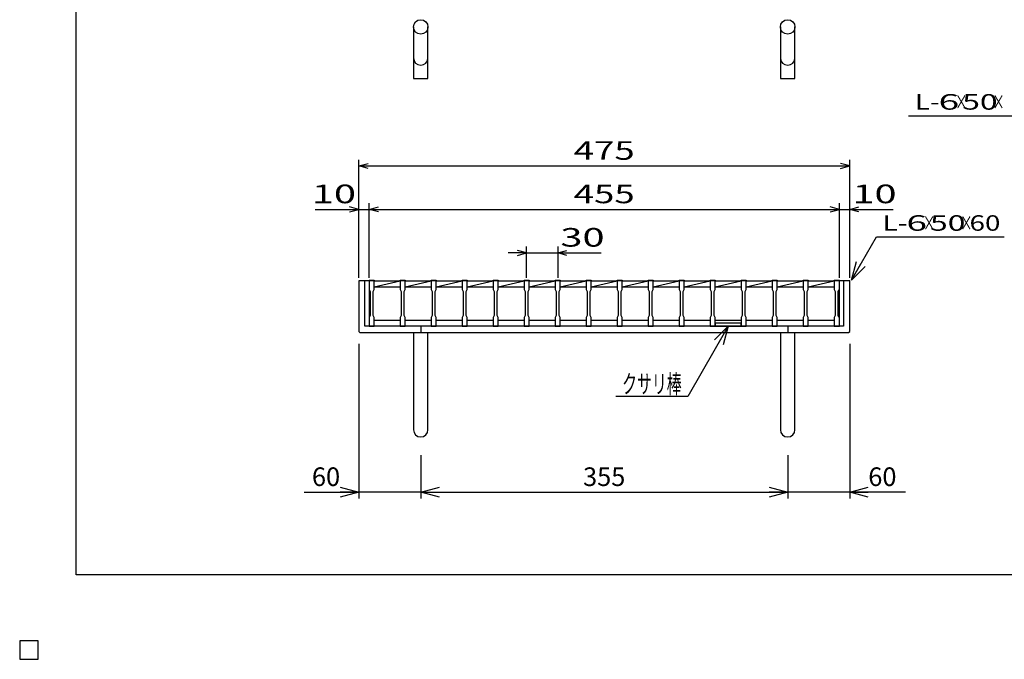
# Model space of a CAD drawing. Units: millimetres. Extents: x -182 to 173, y -128 to 105.
# Drawn here: x -182 to -23, y -128 to -25 of the extents above; entities that cross this region are included whole.
import ezdxf
from ezdxf.enums import TextEntityAlignment as Align

# ---------------------------------------------------------------- set-up
doc = ezdxf.new("R2010")
doc.units = ezdxf.units.MM
doc.header["$LTSCALE"] = 0.25
for name, color, linetype in [('16', 7, 'Continuous'), ('19', 7, 'Continuous'), ('22', 7, 'Continuous')]:
    doc.layers.add(name, color=color, linetype=linetype)
doc.styles.add('dcStyle0', font='txt.shx', dxfattribs={"width": 0.8, "bigfont": 'bigfont'})

# ---------------------------------------------------------------- blocks, each defined once
blk = doc.blocks.new('_OPEN30')
at = {"color": 0, "linetype": 'ByBlock', "lineweight": -2}
for p, q in [((-1, 0.267949), (0, 0)), ((0, 0), (-1, -0.267949)), ((0, 0), (-1, 0))]:
    blk.add_line(p, q, dxfattribs=at)
blk = doc.blocks.new('DA_IMAGEDIMGROUP_1')
at = {"layer": '22', "color": 4, "linetype": 'Continuous', "lineweight": 25}
for p, q in [((-127.33, -77.41), (-127.33, -102.32)), ((-48.16, -77.41), (-48.16, -102.32)), ((-117.33, -95.34), (-117.33, -102.32)), ((-58.16, -95.34), (-58.16, -102.32)), ((-136.15, -101.32), (-127.33, -101.32)), ((-117.33, -101.32), (-127.33, -101.32)), ((-117.33, -101.32), (-58.16, -101.32)), ((-48.16, -101.32), (-58.16, -101.32)), ((-39.15, -101.32), (-48.16, -101.32))]:
    blk.add_line(p, q, dxfattribs=at)
at = {"layer": '22', "color": 4, "xscale": 3.000002787824364, "yscale": 2.999989273978464}
for p, rotation in [((-127.33, -101.32), 360), ((-117.33, -101.32), 180), ((-58.16, -101.32), 360), ((-48.16, -101.32), 180)]:
    blk.add_blockref('_OPEN30', p, dxfattribs=dict(at, rotation=rotation))
at = {"layer": '22', "color": 2, "char_height": 3, "style": 'dcStyle0'}
for s, insert, width, attachment_point in [('\\T1.00;60', (-130.33, -100.32), 9.75, 9), ('\\T1.00;355', (-87.75, -100.32), 12.75, 8), ('\\T1.00;60', (-45.16, -100.32), 9.75, 7)]:
    blk.add_mtext(s, dxfattribs=dict(at, insert=insert, width=width, attachment_point=attachment_point))

msp = doc.modelspace()

# ---------------------------------------------------------------- linework, layer by layer
at = {"color": 150, "linetype": 'Continuous', "lineweight": 25}
for p, q in [((-172.9, -114.65), (-172.9, 105.35)), ((173.1, -114.65), (-172.9, -114.65))]:
    msp.add_line(p, q, dxfattribs=at)
at = {"layer": '16', "color": 3, "linetype": 'Continuous', "lineweight": 25}
for p, q in [((-125.66, -67.24), (-125.66, -67.13)), ((-125.66, -67.13), (-124.83, -67.13)), ((-125.66, -67.24), (-125.66, -68.66)), ((-124.83, -67.24), (-125.66, -67.24)), ((-125.66, -67.24), (-125.66, -73.58)), ((-124.83, -67.13), (-124.83, -67.24)), ((-124.83, -68.66), (-124.83, -67.24)), ((-124.83, -67.24), (-120.66, -67.24)), ((-124.83, -68.24), (-120.66, -67.24)), ((-124.83, -68.24), (-120.66, -68.24)), ((-120.66, -67.24), (-120.66, -67.13)), ((-120.66, -67.13), (-119.83, -67.13)), ((-120.66, -67.24), (-120.66, -68.66)), ((-119.83, -67.24), (-120.66, -67.24)), ((-119.83, -67.13), (-119.83, -67.24)), ((-119.83, -68.66), (-119.83, -67.24)), ((-119.83, -67.24), (-115.66, -67.24)), ((-119.83, -68.24), (-115.66, -67.24)), ((-119.83, -68.24), (-115.66, -68.24)), ((-115.66, -67.24), (-115.66, -67.13)), ((-115.66, -67.13), (-114.83, -67.13)), ((-115.66, -67.24), (-115.66, -68.66)), ((-114.83, -67.24), (-115.66, -67.24)), ((-114.83, -67.13), (-114.83, -67.24)), ((-114.83, -68.66), (-114.83, -67.24)), ((-114.83, -67.24), (-110.66, -67.24)), ((-114.83, -68.24), (-110.66, -67.24)), ((-114.83, -68.24), (-110.66, -68.24)), ((-110.66, -67.24), (-110.66, -67.13)), ((-110.66, -67.13), (-109.83, -67.13)), ((-110.66, -67.24), (-110.66, -68.66)), ((-109.83, -67.24), (-110.66, -67.24)), ((-109.83, -67.13), (-109.83, -67.24)), ((-109.83, -68.66), (-109.83, -67.24)), ((-109.83, -67.24), (-105.66, -67.24)), ((-109.83, -68.24), (-105.66, -67.24)), ((-109.83, -68.24), (-105.66, -68.24)), ((-105.66, -67.24), (-105.66, -67.13)), ((-105.66, -67.13), (-104.83, -67.13)), ((-105.66, -67.24), (-105.66, -68.66)), ((-104.83, -67.24), (-105.66, -67.24)), ((-104.83, -67.13), (-104.83, -67.24)), ((-104.83, -68.66), (-104.83, -67.24)), ((-104.83, -67.24), (-100.66, -67.24)), ((-104.83, -68.24), (-100.66, -67.24)), ((-104.83, -68.24), (-100.66, -68.24)), ((-100.66, -67.24), (-100.66, -67.13)), ((-100.66, -67.13), (-99.83, -67.13)), ((-100.66, -67.24), (-100.66, -68.66)), ((-99.83, -67.24), (-100.66, -67.24)), ((-99.83, -67.13), (-99.83, -67.24)), ((-99.83, -68.66), (-99.83, -67.24)), ((-99.83, -67.24), (-95.66, -67.24)), ((-99.83, -68.24), (-95.66, -67.24)), ((-99.83, -68.24), (-95.66, -68.24)), ((-95.66, -67.24), (-95.66, -67.13)), ((-95.66, -67.13), (-94.83, -67.13)), ((-95.66, -67.24), (-95.66, -68.66)), ((-94.83, -67.24), (-95.66, -67.24)), ((-94.83, -67.13), (-94.83, -67.24)), ((-94.83, -68.66), (-94.83, -67.24)), ((-94.83, -67.24), (-90.66, -67.24)), ((-94.83, -68.24), (-90.66, -67.24)), ((-94.83, -68.24), (-90.66, -68.24)), ((-90.66, -67.24), (-90.66, -67.13)), ((-90.66, -67.13), (-89.83, -67.13)), ((-90.66, -67.24), (-90.66, -68.66)), ((-89.83, -67.24), (-90.66, -67.24)), ((-89.83, -67.13), (-89.83, -67.24)), ((-89.83, -68.66), (-89.83, -67.24)), ((-89.83, -67.24), (-85.66, -67.24)), ((-89.83, -68.24), (-85.66, -67.24)), ((-89.83, -68.24), (-85.66, -68.24)), ((-85.66, -67.24), (-85.66, -67.13)), ((-85.66, -67.13), (-84.83, -67.13)), ((-85.66, -67.24), (-85.66, -68.66)), ((-84.83, -67.24), (-85.66, -67.24)), ((-84.83, -67.13), (-84.83, -67.24)), ((-84.83, -68.66), (-84.83, -67.24)), ((-84.83, -67.24), (-80.66, -67.24)), ((-84.83, -68.24), (-80.66, -67.24)), ((-84.83, -68.24), (-80.66, -68.24)), ((-80.66, -67.24), (-80.66, -67.13)), ((-80.66, -67.13), (-79.83, -67.13)), ((-80.66, -67.24), (-80.66, -68.66)), ((-79.83, -67.24), (-80.66, -67.24)), ((-79.83, -67.13), (-79.83, -67.24)), ((-79.83, -68.66), (-79.83, -67.24)), ((-79.83, -67.24), (-75.66, -67.24)), ((-79.83, -68.24), (-75.66, -67.24)), ((-79.83, -68.24), (-75.66, -68.24)), ((-75.66, -67.24), (-75.66, -67.13)), ((-75.66, -67.13), (-74.83, -67.13)), ((-75.66, -67.24), (-75.66, -68.66)), ((-74.83, -67.24), (-75.66, -67.24)), ((-74.83, -67.13), (-74.83, -67.24)), ((-74.83, -68.66), (-74.83, -67.24)), ((-74.83, -67.24), (-70.66, -67.24)), ((-74.83, -68.24), (-70.66, -67.24)), ((-74.83, -68.24), (-70.66, -68.24)), ((-70.66, -67.24), (-70.66, -67.13)), ((-70.66, -67.13), (-69.83, -67.13)), ((-70.66, -67.24), (-70.66, -68.66)), ((-69.83, -67.24), (-70.66, -67.24)), ((-69.83, -67.13), (-69.83, -67.24)), ((-69.83, -68.66), (-69.83, -67.24)), ((-69.83, -67.24), (-65.66, -67.24)), ((-69.83, -68.24), (-65.66, -67.24)), ((-69.83, -68.24), (-65.66, -68.24)), ((-65.66, -67.24), (-65.66, -67.13)), ((-65.66, -67.13), (-64.83, -67.13)), ((-65.66, -67.24), (-65.66, -68.66)), ((-64.83, -67.24), (-65.66, -67.24)), ((-64.83, -67.13), (-64.83, -67.24)), ((-64.83, -68.66), (-64.83, -67.24)), ((-64.83, -67.24), (-60.66, -67.24)), ((-64.83, -68.24), (-60.66, -67.24)), ((-64.83, -68.24), (-60.66, -68.24)), ((-60.66, -67.24), (-60.66, -67.13)), ((-60.66, -67.13), (-59.83, -67.13)), ((-60.66, -67.24), (-60.66, -68.66)), ((-59.83, -67.24), (-60.66, -67.24)), ((-59.83, -67.13), (-59.83, -67.24)), ((-59.83, -68.66), (-59.83, -67.24)), ((-59.83, -67.24), (-55.66, -67.24)), ((-59.83, -68.24), (-55.66, -67.24)), ((-59.83, -68.24), (-55.66, -68.24)), ((-55.66, -67.24), (-55.66, -67.13)), ((-55.66, -67.13), (-54.83, -67.13)), ((-55.66, -67.24), (-55.66, -68.66)), ((-54.83, -67.24), (-55.66, -67.24)), ((-54.83, -67.13), (-54.83, -67.24)), ((-54.83, -68.66), (-54.83, -67.24)), ((-54.83, -67.24), (-50.66, -67.24)), ((-54.83, -68.24), (-50.66, -67.24)), ((-54.83, -68.24), (-50.66, -68.24)), ((-50.66, -67.24), (-50.66, -67.13)), ((-50.66, -67.13), (-49.83, -67.13)), ((-50.66, -67.24), (-50.66, -68.66)), ((-49.83, -67.24), (-50.66, -67.24)), ((-49.83, -67.13), (-49.83, -67.24)), ((-49.83, -68.66), (-49.83, -67.24)), ((-49.83, -73.58), (-49.83, -67.24)), ((-125.66, -68.66), (-125.5, -68.99)), ((-125.5, -68.99), (-125.5, -72.83)), ((-125, -68.99), (-124.83, -68.66)), ((-125, -72.83), (-125, -68.99)), ((-120.66, -68.66), (-120.5, -68.99)), ((-120.5, -68.99), (-120.5, -72.83)), ((-120, -68.99), (-119.83, -68.66)), ((-120, -72.83), (-120, -68.99)), ((-115.66, -68.66), (-115.5, -68.99)), ((-115.5, -68.99), (-115.5, -72.83)), ((-115, -68.99), (-114.83, -68.66)), ((-115, -72.83), (-115, -68.99)), ((-110.66, -68.66), (-110.5, -68.99)), ((-110.5, -68.99), (-110.5, -72.83)), ((-110, -68.99), (-109.83, -68.66)), ((-110, -72.83), (-110, -68.99)), ((-105.66, -68.66), (-105.5, -68.99)), ((-105.5, -68.99), (-105.5, -72.83)), ((-105, -68.99), (-104.83, -68.66)), ((-105, -72.83), (-105, -68.99)), ((-100.66, -68.66), (-100.5, -68.99)), ((-100.5, -68.99), (-100.5, -72.83)), ((-100, -68.99), (-99.83, -68.66)), ((-100, -72.83), (-100, -68.99)), ((-95.66, -68.66), (-95.5, -68.99)), ((-95.5, -68.99), (-95.5, -72.83)), ((-95, -68.99), (-94.83, -68.66)), ((-95, -72.83), (-95, -68.99)), ((-90.66, -68.66), (-90.5, -68.99)), ((-90.5, -68.99), (-90.5, -72.83)), ((-90, -68.99), (-89.83, -68.66)), ((-90, -72.83), (-90, -68.99)), ((-85.66, -68.66), (-85.5, -68.99)), ((-85.5, -68.99), (-85.5, -72.83)), ((-85, -68.99), (-84.83, -68.66)), ((-85, -72.83), (-85, -68.99)), ((-80.66, -68.66), (-80.5, -68.99)), ((-80.5, -68.99), (-80.5, -72.83)), ((-80, -68.99), (-79.83, -68.66)), ((-80, -72.83), (-80, -68.99)), ((-75.66, -68.66), (-75.5, -68.99)), ((-75.5, -68.99), (-75.5, -72.83)), ((-75, -68.99), (-74.83, -68.66)), ((-75, -72.83), (-75, -68.99)), ((-70.66, -68.66), (-70.5, -68.99)), ((-70.5, -68.99), (-70.5, -72.83)), ((-70, -68.99), (-69.83, -68.66)), ((-70, -72.83), (-70, -68.99)), ((-65.66, -68.66), (-65.5, -68.99)), ((-65.5, -68.99), (-65.5, -72.83)), ((-65, -68.99), (-64.83, -68.66)), ((-65, -72.83), (-65, -68.99)), ((-60.66, -68.66), (-60.5, -68.99)), ((-60.5, -68.99), (-60.5, -72.83)), ((-60, -68.99), (-59.83, -68.66)), ((-60, -72.83), (-60, -68.99)), ((-55.66, -68.66), (-55.5, -68.99)), ((-55.5, -68.99), (-55.5, -72.83)), ((-55, -68.99), (-54.83, -68.66)), ((-55, -72.83), (-55, -68.99)), ((-50.66, -68.66), (-50.5, -68.99)), ((-50.5, -68.99), (-50.5, -72.83)), ((-50, -68.99), (-49.83, -68.66)), ((-50, -72.83), (-50, -68.99)), ((-125.5, -72.83), (-125.66, -73.16)), ((-124.83, -73.16), (-125, -72.83)), ((-120.5, -72.83), (-120.66, -73.16)), ((-119.83, -73.16), (-120, -72.83)), ((-115.5, -72.83), (-115.66, -73.16)), ((-114.83, -73.16), (-115, -72.83)), ((-110.5, -72.83), (-110.66, -73.16)), ((-109.83, -73.16), (-110, -72.83)), ((-105.5, -72.83), (-105.66, -73.16)), ((-104.83, -73.16), (-105, -72.83)), ((-100.5, -72.83), (-100.66, -73.16)), ((-99.83, -73.16), (-100, -72.83)), ((-95.5, -72.83), (-95.66, -73.16)), ((-94.83, -73.16), (-95, -72.83)), ((-90.5, -72.83), (-90.66, -73.16)), ((-89.83, -73.16), (-90, -72.83)), ((-85.5, -72.83), (-85.66, -73.16)), ((-84.83, -73.16), (-85, -72.83)), ((-80.5, -72.83), (-80.66, -73.16)), ((-79.83, -73.16), (-80, -72.83)), ((-75.5, -72.83), (-75.66, -73.16)), ((-74.83, -73.16), (-75, -72.83)), ((-70.5, -72.83), (-70.66, -73.16)), ((-69.83, -73.16), (-70, -72.83)), ((-65.5, -72.83), (-65.66, -73.16)), ((-64.83, -73.16), (-65, -72.83)), ((-60.5, -72.83), (-60.66, -73.16)), ((-59.83, -73.16), (-60, -72.83)), ((-55.5, -72.83), (-55.66, -73.16)), ((-54.83, -73.16), (-55, -72.83)), ((-50.5, -72.83), (-50.66, -73.16)), ((-49.83, -73.16), (-50, -72.83)), ((-125.66, -73.16), (-125.66, -74.58)), ((-125.66, -74.58), (-124.83, -74.58)), ((-124.83, -74.58), (-124.83, -73.16)), ((-124.83, -73.58), (-120.66, -73.58)), ((-120.66, -73.16), (-120.66, -74.58)), ((-120.66, -74.58), (-119.83, -74.58)), ((-119.83, -74.58), (-119.83, -73.16)), ((-119.83, -73.58), (-115.66, -73.58)), ((-115.66, -73.16), (-115.66, -74.58)), ((-115.66, -74.58), (-114.83, -74.58)), ((-114.83, -74.58), (-114.83, -73.16)), ((-114.83, -73.58), (-110.66, -73.58)), ((-110.66, -73.16), (-110.66, -74.58)), ((-110.66, -74.58), (-109.83, -74.58)), ((-109.83, -74.58), (-109.83, -73.16)), ((-109.83, -73.58), (-105.66, -73.58)), ((-105.66, -73.16), (-105.66, -74.58)), ((-105.66, -74.58), (-104.83, -74.58)), ((-104.83, -74.58), (-104.83, -73.16)), ((-104.83, -73.58), (-100.66, -73.58)), ((-100.66, -73.16), (-100.66, -74.58)), ((-100.66, -74.58), (-99.83, -74.58)), ((-99.83, -74.58), (-99.83, -73.16)), ((-99.83, -73.58), (-95.66, -73.58)), ((-95.66, -73.16), (-95.66, -74.58)), ((-95.66, -74.58), (-94.83, -74.58)), ((-94.83, -74.58), (-94.83, -73.16)), ((-94.83, -73.58), (-90.66, -73.58)), ((-90.66, -73.16), (-90.66, -74.58)), ((-90.66, -74.58), (-89.83, -74.58)), ((-89.83, -74.58), (-89.83, -73.16)), ((-89.83, -73.58), (-85.66, -73.58)), ((-85.66, -73.16), (-85.66, -74.58)), ((-85.66, -74.58), (-84.83, -74.58)), ((-84.83, -74.58), (-84.83, -73.16)), ((-84.83, -73.58), (-80.66, -73.58)), ((-80.66, -73.16), (-80.66, -74.58)), ((-80.66, -74.58), (-79.83, -74.58)), ((-79.83, -74.58), (-79.83, -73.16)), ((-79.83, -73.58), (-75.66, -73.58)), ((-75.66, -73.16), (-75.66, -74.58)), ((-75.66, -74.58), (-74.83, -74.58)), ((-74.83, -74.58), (-74.83, -73.16)), ((-74.83, -73.58), (-70.66, -73.58)), ((-70.66, -73.16), (-70.66, -74.58)), ((-70.66, -74.58), (-69.83, -74.58)), ((-69.83, -74.58), (-69.83, -73.16)), ((-69.83, -73.58), (-65.66, -73.58)), ((-65.66, -74.08), (-69.83, -74.08)), ((-69.83, -74.08), (-69.83, -74.58)), ((-69.83, -74.58), (-65.66, -74.58)), ((-69.83, -74.58), (-65.66, -74.58)), ((-69.83, -74.58), (-65.66, -74.58)), ((-65.66, -73.16), (-65.66, -74.58)), ((-65.66, -74.58), (-65.66, -74.08)), ((-65.66, -74.58), (-64.83, -74.58)), ((-64.83, -74.58), (-64.83, -73.16)), ((-64.83, -73.58), (-60.66, -73.58)), ((-60.66, -73.16), (-60.66, -74.58)), ((-60.66, -74.58), (-59.83, -74.58)), ((-59.83, -74.58), (-59.83, -73.16)), ((-59.83, -73.58), (-55.66, -73.58)), ((-55.66, -73.16), (-55.66, -74.58)), ((-55.66, -74.58), (-54.83, -74.58)), ((-54.83, -74.58), (-54.83, -73.16)), ((-54.83, -73.58), (-50.66, -73.58)), ((-50.66, -73.16), (-50.66, -74.58)), ((-50.66, -74.58), (-49.83, -74.58)), ((-49.83, -74.58), (-49.83, -73.16)), ((-179, -125.25), (-182, -125.25)), ((-182, -125.25), (-182, -128.25)), ((-179, -125.25), (-182, -125.25)), ((-182, -125.25), (-182, -128.25)), ((-179, -125.25), (-182, -125.25)), ((-182, -125.25), (-182, -128.25)), ((-179, -125.25), (-182, -125.25)), ((-182, -125.25), (-182, -128.25)), ((-179, -125.25), (-182, -125.25)), ((-182, -125.25), (-182, -128.25)), ((-179, -128.25), (-179, -125.25)), ((-179, -128.25), (-179, -125.25)), ((-179, -128.25), (-179, -125.25)), ((-179, -128.25), (-179, -125.25)), ((-179, -128.25), (-179, -125.25)), ((-182, -128.25), (-179, -128.25)), ((-182, -128.25), (-179, -128.25)), ((-182, -128.25), (-179, -128.25)), ((-182, -128.25), (-179, -128.25)), ((-182, -128.25), (-179, -128.25))]:
    msp.add_line(p, q, dxfattribs=at)
at = {"layer": '19', "color": 6, "linetype": 'Continuous', "lineweight": 25}
for p, q in [((-118.5, -26.33), (-118.5, -34.66)), ((-116.16, -34.66), (-116.16, -26.33)), ((-59.33, -26.33), (-59.33, -34.66)), ((-57, -34.66), (-57, -26.33)), ((-118.5, -34.66), (-116.16, -34.66)), ((-59.33, -34.66), (-57, -34.66)), ((-125.66, -67.24), (-127.33, -67.24)), ((-127.33, -67.24), (-127.33, -75.41)), ((-126.33, -74.58), (-126.33, -67.24)), ((-48.16, -67.24), (-49.83, -67.24)), ((-49.16, -67.24), (-49.16, -74.58)), ((-48.16, -75.41), (-48.16, -67.24)), ((-49.16, -74.58), (-126.33, -74.58)), ((-117.33, -74.58), (-117.33, -75.58)), ((-58.16, -74.58), (-58.16, -75.58)), ((-127.33, -75.41), (-127.16, -75.58)), ((-127.16, -75.58), (-48.33, -75.58)), ((-118.5, -75.58), (-118.5, -91.24)), ((-116.16, -91.24), (-116.16, -75.58)), ((-59.33, -75.58), (-59.33, -91.24)), ((-57, -91.24), (-57, -75.58)), ((-48.33, -75.58), (-48.16, -75.41))]:
    msp.add_line(p, q, dxfattribs=at)
at = {"layer": '19', "color": 4, "linetype": 'Continuous', "lineweight": 25}
for p, q in [((-67.75, -74.58), (-74.26, -85.87)), ((-74.26, -85.87), (-85.86, -85.87))]:
    msp.add_line(p, q, dxfattribs=at)
at = {"layer": '19', "color": 6, "linetype": 'Continuous', "lineweight": 25}
for centre in [(-117.33, -26.33), (-58.16, -26.33)]:
    msp.add_circle(centre, 1.17, dxfattribs=at)
for centre in [(-117.33, -31.33), (-58.16, -31.33), (-117.33, -91.24), (-58.16, -91.24)]:
    msp.add_arc(centre, 1.17, 180, 0, dxfattribs=at)
at = {"layer": '22', "color": 4, "linetype": 'Continuous', "lineweight": 25}
for p, q in [((-38.66, -40.66), (-18.66, -40.66)), ((-127.33, -66.74), (-127.33, -47.74)), ((-127.33, -48.74), (-125.83, -48.34)), ((-125.83, -49.14), (-127.33, -48.74)), ((-127.33, -48.74), (-48.16, -48.74)), ((-48.16, -48.74), (-49.66, -48.34)), ((-49.66, -49.14), (-48.16, -48.74)), ((-48.16, -66.74), (-48.16, -47.74)), ((-127.33, -55.74), (-128.83, -55.34)), ((-127.33, -66.74), (-127.33, -54.74)), ((-125.66, -66.74), (-125.66, -54.74)), ((-125.66, -55.74), (-124.16, -55.34)), ((-49.83, -55.74), (-51.33, -55.34)), ((-49.83, -66.74), (-49.83, -54.74)), ((-48.16, -66.74), (-48.16, -54.74)), ((-48.16, -55.74), (-46.66, -55.34)), ((-134.33, -55.74), (-127.33, -55.74)), ((-128.83, -56.14), (-127.33, -55.74)), ((-127.33, -55.74), (-125.66, -55.74)), ((-124.16, -56.14), (-125.66, -55.74)), ((-125.66, -55.74), (-49.83, -55.74)), ((-51.33, -56.14), (-49.83, -55.74)), ((-49.83, -55.74), (-48.16, -55.74)), ((-46.66, -56.14), (-48.16, -55.74)), ((-48.16, -55.74), (-41.16, -55.74)), ((-47.86, -67.12), (-43.85, -60.18)), ((-43.85, -60.18), (-23.23, -60.18)), ((-100.25, -66.74), (-100.25, -61.74)), ((-95.25, -61.74), (-95.25, -66.74)), ((-100.25, -62.74), (-103.25, -62.74)), ((-100.25, -62.74), (-101.75, -62.34)), ((-101.75, -63.14), (-100.25, -62.74)), ((-100.25, -62.74), (-95.25, -62.74)), ((-95.25, -62.74), (-93.75, -62.34)), ((-93.75, -63.14), (-95.25, -62.74)), ((-95.25, -62.74), (-88.25, -62.74))]:
    msp.add_line(p, q, dxfattribs=at)
at = {"layer": '22', "color": 2, "linetype": 'Continuous', "lineweight": 25}
for p, q in [((-179, -125.25), (-182, -125.25)), ((-182, -125.25), (-182, -128.25)), ((-179, -125.25), (-182, -125.25)), ((-182, -125.25), (-182, -128.25)), ((-179, -125.25), (-182, -125.25)), ((-182, -125.25), (-182, -128.25)), ((-179, -128.25), (-179, -125.25)), ((-179, -128.25), (-179, -125.25)), ((-179, -128.25), (-179, -125.25)), ((-182, -128.25), (-179, -128.25)), ((-182, -128.25), (-179, -128.25)), ((-182, -128.25), (-179, -128.25))]:
    msp.add_line(p, q, dxfattribs=at)

# ---------------------------------------------------------------- block references
at = {"layer": '19', "color": 4, "xscale": 3.000002787824364, "yscale": 2.999989273978464, "rotation": 59.99999999999999}
msp.add_blockref('_OPEN30', (-67.75, -74.58), dxfattribs=at)
at = {"layer": '22', "color": 4, "xscale": 3.000002787824364, "yscale": 2.999989273978464, "rotation": 240}
msp.add_blockref('_OPEN30', (-47.86, -67.12), dxfattribs=at)
at = {"layer": '22', "linetype": 'Continuous'}
msp.add_blockref('DA_IMAGEDIMGROUP_1', (0, 0), dxfattribs=at)

# ---------------------------------------------------------------- texts
at = {"layer": '19', "color": 2, "style": 'dcStyle0', "width": 0.666667}
msp.add_text('クサリ棒', height=3, dxfattribs=at).set_placement((-84.86, -85.37), (-75.26, -85.37), align=Align.FIT)
at = {"layer": '22', "color": 2, "style": 'dcStyle0'}
for s, height, width, p, p2 in [('L-', 2.5, 0.8, (-37.66, -39.66), (-33.66, -39.66)), (' 6 ', 2.5, 0.8, (-35.16, -39.66), (-29.16, -39.66)), ('×', 2.5, 0.666667, (-31.16, -39.66), (-29.16, -39.66)), (' 50 ', 2.5, 0.8, (-31.16, -39.66), (-23.16, -39.66)), ('×', 2.5, 0.666667, (-25.16, -39.66), (-23.16, -39.66)), (' 475 ', 3, 0.833333, (-94, -47.74), (-81.5, -47.74)), (' 10 ', 3, 0.833333, (-136.33, -54.74), (-126.33, -54.74)), (' 455 ', 3, 0.833333, (-94, -54.74), (-81.5, -54.74)), (' 10 ', 3, 0.833333, (-49.16, -54.74), (-39.16, -54.74)), ('L-', 2.5, 0.8, (-42.85, -59.18), (-38.85, -59.18)), (' 6 ', 2.5, 0.8, (-40.35, -59.18), (-34.35, -59.18)), ('×', 2.5, 0.666667, (-36.35, -59.18), (-34.35, -59.18)), (' 50 ', 2.5, 0.8, (-36.35, -59.18), (-28.35, -59.18)), ('×', 2.5, 0.666667, (-30.35, -59.18), (-28.35, -59.18)), (' 60', 2.5, 0.8, (-29.85, -59.18), (-23.85, -59.18)), (' 30 ', 3, 0.833333, (-96.25, -61.74), (-86.25, -61.74))]:
    msp.add_text(s, height=height, dxfattribs=dict(at, width=width)).set_placement(p, p2, align=Align.FIT)

doc.saveas('drawing.dxf')
